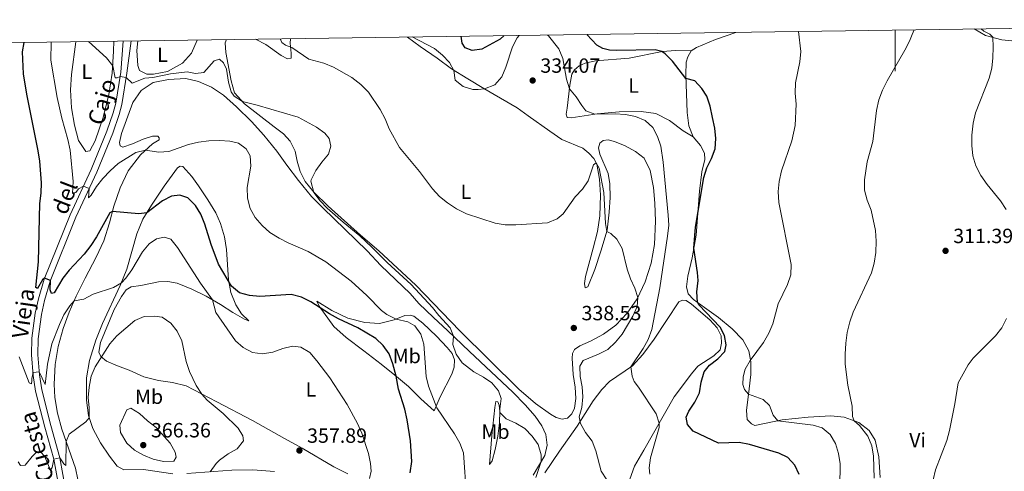
# Model space of a CAD drawing. Units: metres. Extents: x 596901 to 601398, y 696533 to 699566.
# Drawn here: x 598574 to 599053, y 699055 to 699275 of the extents above; entities that cross this region are included whole.
import ezdxf
from ezdxf.enums import TextEntityAlignment as Align

# ---------------------------------------------------------------- set-up
doc = ezdxf.new("R2010")
doc.units = ezdxf.units.M
doc.header["$MEASUREMENT"] = 0
doc.linetypes.add('DGN Style 3', pattern=[78.671838, 56.19417, -22.477668])
for name, color, linetype, lineweight in [('Carátula', 7, 'Continuous', 0), ('Elementos auxiliares', 7, 'Continuous', 0), ('Entidades rústicas y varios', 7, 'Continuous', 0), ('Relieve y altimetría', 7, 'Continuous', 0), ('Textos de rotulación', 7, 'Continuous', 0), ('Viales y ferrocarril', 7, 'Continuous', 0)]:
    doc.layers.add(name, color=color, linetype=linetype, lineweight=lineweight)
doc.styles.add('Style-Arial', font='txt')
doc.styles.add('Style-Arial Narrow', font='txt')
doc.styles.add('Style-Helvetica-Narrow-Oblique', font='txt')

# ---------------------------------------------------------------- blocks, each defined once
blk = doc.blocks.new('5PATER_8')
at = {"layer": 'Relieve y altimetría', "linetype": 'Continuous', "lineweight": 0}
h = blk.add_hatch(color=250, dxfattribs=at)
edge = h.paths.add_edge_path()
edge.add_ellipse((0, 0), major_axis=(-1.1, -1.11), ratio=0.999422, start_angle=0, end_angle=360)
blk = doc.blocks.new('5PATER_48')
at = {"layer": 'Relieve y altimetría', "linetype": 'Continuous', "lineweight": 0}
h = blk.add_hatch(color=250, dxfattribs=at)
edge = h.paths.add_edge_path()
edge.add_ellipse((0, 0), major_axis=(-1.1, -1.11), ratio=0.999422, start_angle=0, end_angle=360)
blk = doc.blocks.new('5PATER_281')
at = {"layer": 'Relieve y altimetría', "linetype": 'Continuous', "lineweight": 0}
h = blk.add_hatch(color=250, dxfattribs=at)
edge = h.paths.add_edge_path()
edge.add_ellipse((0, 0), major_axis=(-1.1, -1.11), ratio=0.999422, start_angle=0, end_angle=360)
blk = doc.blocks.new('5PATER_282')
at = {"layer": 'Relieve y altimetría', "linetype": 'Continuous', "lineweight": 0}
h = blk.add_hatch(color=250, dxfattribs=at)
edge = h.paths.add_edge_path()
edge.add_ellipse((0, 0), major_axis=(-1.1, -1.11), ratio=0.999422, start_angle=0, end_angle=360)
blk = doc.blocks.new('5PATER_283')
at = {"layer": 'Relieve y altimetría', "linetype": 'Continuous', "lineweight": 0}
h = blk.add_hatch(color=250, dxfattribs=at)
edge = h.paths.add_edge_path()
edge.add_ellipse((0, 0), major_axis=(-1.1, -1.11), ratio=0.999422, start_angle=0, end_angle=360)

msp = doc.modelspace()

# ---------------------------------------------------------------- linework, layer by layer
at = {"layer": 'Carátula', "color": 7, "linetype": 'Continuous', "lineweight": 0}
msp.add_line((599000, 699269.697), (599000, 699249.697), dxfattribs=at)
msp.add_3dface([(596943.483, 696532.673), (601398.026, 696596.11), (601355.735, 699565.821), (596901.192, 699502.384)], dxfattribs=at)
at = {"layer": 'Elementos auxiliares', "color": 250, "linetype": 'Continuous', "lineweight": 0}
msp.add_3dface([(597776.23, 699252.26), (601203.27, 699301.09), (601236.77, 696987.88), (597808.59, 696939.06)], dxfattribs=at)
at = {"layer": 'Entidades rústicas y varios', "color": 92, "linetype": 'Continuous', "lineweight": 0}
for points in [[(598900.813, 699259.601, 324.165), (598903.426, 699261.229, 323.958), (598912.64, 699265.044, 323.197), (598922.532, 699268.593, 322.383)], [(599038.533, 699270.245, 312.037), (599044.006, 699267.09, 310.713), (599051.975, 699265.022, 309.088), (599059.982, 699264.203, 307.878), (599065.536, 699264.568, 306.806), (599068.406, 699265.933, 306.322)], [(598619.961, 699264.282, 338.566), (598619.84, 699259.393, 339.326), (598619.195, 699248.765, 340.329), (598617.571, 699238.327, 341.124), (598614.807, 699227.17, 341.988), (598610.812, 699215.739, 342.68), (598608.33, 699211.002, 343.094), (598606.277, 699210.547, 343.129), (598602.733, 699215.966, 343.336), (598600.807, 699223.515, 343.371), (598599.323, 699231.883, 343.578), (598598.857, 699240.618, 342.852), (598599.431, 699248.023, 342.334), (598601.479, 699264.019, 341.357)], [(598631.564, 699264.447, 339.027), (598631.223, 699259.789, 339.096), (598631.652, 699252.403, 339.234), (598632.437, 699250.021, 339.338), (598635.959, 699248.236, 339.476), (598639.313, 699248.311, 339.545), (598646.101, 699249.573, 339.441), (598653.396, 699253.666, 338.923), (598657.712, 699258.432, 338.266), (598660.565, 699264.86, 336.746)], [(598674.755, 699265.062, 338.868), (598674.177, 699263.439, 338.868), (598674.495, 699258.782, 338.903), (598676.959, 699245.03, 339.801), (598678.689, 699239.202, 339.836), (598683.544, 699233.852, 340.043), (598697.925, 699222.571, 340.147), (598702.436, 699219.141, 340.458), (598705.701, 699215.68, 340.597), (598708.145, 699210.756, 340.804), (598709.133, 699205.858, 340.942), (598710.641, 699200.952, 340.873), (598713.049, 699196.061, 340.424), (598717.235, 699190.918, 339.974), (598724.177, 699184.087, 339.49), (598739.921, 699169.97, 338.868), (598748.881, 699162.311, 339.041), (598766.809, 699145.541, 339.179), (598788.242, 699123.418, 338.418), (598817.035, 699095.075, 337.934), (598825.058, 699088.094, 337.07), (598832.401, 699082.843, 336.586), (598835.218, 699081.296, 336.448), (598838.101, 699080.481, 336.448), (598840.608, 699080.857, 336.379), (598842.747, 699082.944, 336.24), (598844.121, 699085.752, 336.171), (598844.772, 699090.426, 335.895), (598844.443, 699095.948, 335.826), (598843.454, 699102.162, 336.171), (598842.859, 699110.059, 337.208), (598843.016, 699112.317, 337.589), (598844.085, 699114.348, 337.831), (598846.657, 699116.112, 338.107), (598851.905, 699118.331, 338.418), (598858.128, 699121.744, 337.934), (598864.232, 699126.085, 337.139), (598869.766, 699132.024, 336.102), (598874.551, 699139.03, 335.065), (598878.369, 699147.3, 334.132), (598881.384, 699156.324, 333.267), (598882.912, 699165.338, 332.991), (598883.447, 699176.722, 332.922), (598883.15, 699185.535, 332.368), (598882.5, 699193.186, 332.023), (598880.89, 699201.305, 332.057), (598877.904, 699207.309, 332.265), (598873.779, 699210.655, 332.472), (598868.682, 699213.395, 332.714), (598863.516, 699215.474, 332.852), (598860.427, 699216.279, 332.852), (598858.09, 699215.946, 332.991), (598856.356, 699214.711, 333.094), (598855.752, 699212.394, 333.302), (598856.369, 699209.277, 333.302), (598860.471, 699199.871, 333.475), (598861.223, 699194.856, 333.509), (598861.365, 699188.285, 333.993), (598860.851, 699181.057, 334.546), (598859.897, 699172.316, 334.961), (598856.946, 699162.084, 335.618), (598853.956, 699153.234, 336.552), (598850.529, 699144.777, 337.105), (598849.305, 699144.366, 337.381), (598848.884, 699146.421, 337.485), (598849.361, 699149.804, 337.485), (598853.198, 699163.546, 337.036), (598855.188, 699171.684, 336.586), (598856.371, 699179.364, 336.068), (598856.74, 699189.32, 335.549), (598856.25, 699197.222, 335.203), (598854.895, 699204.455, 335.03), (598853.435, 699207.147, 334.892), (598851.111, 699209.827, 334.719), (598848.179, 699212.233, 334.408), (598837.944, 699216.534, 333.89), (598832.017, 699220.546, 334.097), (598821.542, 699228.054, 333.475), (598816.149, 699231.817, 332.783), (598799.994, 699241.307, 329.948), (598792.095, 699245.941, 329.533), (598784.18, 699250.885, 330.087), (598777.194, 699255.948, 331.227), (598769.062, 699261.712, 331.884), (598762.752, 699266.316, 332.183)], [(598705.892, 699265.506, 334.541), (598705.725, 699263.286, 334.788), (598706.263, 699258.398, 335.411), (598706.285, 699256.045, 335.791), (598704.437, 699255.635, 336.241), (598701.303, 699257.268, 336.552), (598693.848, 699262.687, 337.9), (598688.925, 699265.264, 338.635)], [(598901.764, 699217.725, 326.239), (598897.003, 699220.656, 326.895), (598890.296, 699225.665, 327.621), (598883.57, 699229.08, 327.967), (598876.452, 699230.12, 328.728), (598865.726, 699229.998, 329.454), (598855.048, 699228.978, 329.869), (598842.486, 699226.924, 331.39), (598840.567, 699227.202, 331.355), (598839.964, 699228.763, 331.321), (598840.573, 699231.634, 331.079), (598841.808, 699242.883, 329.799), (598842.837, 699248.269, 329.212), (598844.113, 699250.311, 328.901), (598846.361, 699252.3, 328.659), (598849.302, 699253.634, 328.071), (598854.231, 699254.693, 327.725), (598870.709, 699256.022, 326.135), (598886.668, 699259.296, 324.994), (598893.293, 699259.719, 324.683), (598900.813, 699259.601, 324.165)], [(598901.764, 699217.725, 326.239), (598899.749, 699223.053, 326.412), (598898.847, 699229.583, 326.447), (598898.219, 699247.864, 324.856), (598898.44, 699254.108, 324.442), (598899.165, 699256.743, 324.234), (598900.813, 699259.601, 324.165)], [(598602.469, 699051.066, 362.342), (598601.242, 699056.54, 361.754), (598594.687, 699075.578, 359.196), (598592.474, 699083.319, 358.159), (598591.204, 699090.903, 357.502), (598590.887, 699097.499, 357.087), (598591.419, 699107.013, 356.499), (598592.894, 699115.713, 356.119), (598595.232, 699124.458, 355.946), (598598.299, 699132.515, 355.6), (598601.59, 699140.273, 354.736), (598605.968, 699149.058, 353.733), (598611.347, 699159.212, 352.938), (598615.074, 699167.235, 352.074), (598617.866, 699175.9, 350.829), (598620.027, 699184.082, 349.619), (598622.98, 699192.965, 348.133), (598626.871, 699201.169, 346.854), (598632.929, 699208.971, 345.332), (598638.84, 699214.341, 344.537), (598641.955, 699216.307, 344.157), (598641.968, 699217.346, 343.777), (598641.303, 699218.142, 343.673), (598638.783, 699218.007, 343.431), (598634.248, 699216.692, 343.154), (598628.973, 699214.334, 342.809), (598624.317, 699212.701, 342.809), (598623.003, 699213.323, 342.809), (598622.738, 699215.04, 342.705), (598623.755, 699219.353, 342.463), (598629.217, 699234.427, 341.184), (598633.233, 699240.285, 340.803), (598639.05, 699244.161, 340.458), (598646.623, 699245.638, 340.354), (598654.908, 699246.08, 340.527), (598661.176, 699244.752, 340.734), (598667.521, 699241.974, 341.045), (598673.239, 699237.986, 341.806), (598679.564, 699232.334, 342.325), (598686.867, 699225.245, 342.67), (598693.004, 699218.579, 343.224), (598699.273, 699210.742, 343.224), (598704.067, 699203.935, 342.912), (598709.831, 699196.487, 341.668), (598716.132, 699188.687, 340.907), (598721.582, 699183.231, 340.561), (598743.265, 699162.264, 341.011), (598749.875, 699155.173, 341.253), (598764.07, 699141.527, 341.841), (598768.416, 699136.635, 341.979), (598775.42, 699129.946, 341.322), (598782.336, 699123.598, 340.285), (598792.961, 699113.293, 339.248), (598813.992, 699093.504, 339.49), (598820.133, 699087.426, 339.386)], [(598992.754, 699052.066, 312.825), (598992.047, 699062.069, 313.171), (598990.364, 699070.254, 313.482), (598987.416, 699074.909, 314.139), (598982.329, 699078.758, 314.727), (598975.299, 699081.395, 315.626), (598968.822, 699082.088, 316.628), (598957.679, 699081.355, 318.115), (598945.044, 699080.024, 319.774), (598931.859, 699077.313, 321.261), (598930.219, 699078.195, 321.33), (598928.103, 699080.229, 321.295), (598927.767, 699084.573, 321.157), (598929.072, 699095.167, 319.636), (598929.77, 699102.198, 319.394), (598929.895, 699108.298, 319.878), (598928.814, 699113.641, 320.535), (598925.965, 699119.029, 321.434), (598920.733, 699124.289, 322.678), (598914.068, 699129.82, 323.612), (598907.329, 699134.792, 324.753), (598901.931, 699138.624, 325.133), (598899.287, 699141.461, 325.444), (598898.627, 699144.749, 325.375), (598899.182, 699149.937, 325.306), (598901.369, 699158.917, 325.029), (598903.276, 699169.89, 324.96), (598904.939, 699191.305, 325.029), (598905.959, 699200.742, 325.133), (598907.472, 699206.777, 325.202), (598907.379, 699209.819, 325.444), (598905.416, 699213.523, 325.79), (598901.764, 699217.725, 326.239)], [(598648.609, 699053.838, 362.134), (598634.44, 699055.956, 363.482), (598624.757, 699055.751, 363.62), (598621.512, 699057.517, 363.517), (598617.828, 699062.341, 362.998), (598613.493, 699068.964, 361.892), (598609.732, 699075.861, 360.751), (598607.668, 699082.122, 359.852), (598606.609, 699089.647, 359.126), (598606.717, 699100.593, 358.331), (598608.14, 699108.978, 357.881), (598611.144, 699118.867, 357.847), (598614.518, 699127.01, 357.155), (598623.095, 699145.366, 355.15), (598626.338, 699153.364, 354.286), (598631.136, 699170.515, 351.658), (598634.044, 699177.663, 350.414), (598638.213, 699184.533, 349.515), (598644.372, 699193.69, 347.683), (598650.957, 699202.661, 346.265), (598652.297, 699203.495, 346.196), (598653.515, 699203.386, 346.334), (598657.895, 699198.496, 347.199), (598661.155, 699193.857, 347.717), (598665.7, 699187.176, 347.579), (598669.504, 699180.766, 347.51), (598671.893, 699175.561, 347.441), (598673.764, 699169.048, 347.51), (598674.746, 699162.973, 348.063), (598675.739, 699148.243, 349.826), (598676.833, 699142, 350.656), (598679.233, 699135.965, 351.347), (598682.128, 699131.653, 352.108), (598685.701, 699128.278, 352.765), (598683.48, 699129.025, 353.179), (598677.872, 699132.257, 353.594), (598671.773, 699136.259, 354.32), (598664.845, 699140.218, 355.565), (598657.949, 699143.589, 357.017), (598650.76, 699146.599, 358.261), (598646.15, 699147.357, 358.469), (598641.763, 699147.158, 358.676), (598633.024, 699145.48, 357.916), (598628.457, 699144.786, 357.051), (598626.008, 699143.306, 356.913), (598623.754, 699140.139, 356.879), (598620.077, 699133.78, 357.19), (598613.425, 699117.638, 359.091), (598612.699, 699113.064, 359.506), (598613.649, 699110.83, 359.956), (598616.365, 699108.586, 361.062), (598621.785, 699106.278, 362.03), (598627.367, 699104.187, 362.79), (598634.567, 699100.97, 362.548), (598641.691, 699099.169, 362.03), (598648.564, 699098.185, 361.442), (598655.121, 699096.63, 360.889), (598670.115, 699088.775, 359.16), (598687.491, 699079.765, 358.607), (598702.949, 699070.999, 358.469), (598711.542, 699066.333, 358.019), (598726.951, 699057.184, 356.74), (598733.742, 699053.841, 356.118)], [(598775.834, 699084.509, 345.643), (598769.292, 699090.322, 346.818), (598763.368, 699096.239, 348.374), (598757.528, 699101.224, 349.964), (598750.009, 699107.194, 351.243), (598741.531, 699113.598, 351.762), (598733.046, 699120.139, 351.624), (598727.014, 699125.495, 351.312), (598719.911, 699135.328, 349.86), (598718.636, 699137.822, 349.065), (598726.076, 699133.338, 348.547), (598733.823, 699129.597, 347.855), (598742.11, 699127.407, 347.51), (598749.194, 699127.024, 346.645), (598756.41, 699128.689, 345.228), (598761.525, 699130.797, 343.845), (598764.076, 699131.002, 343.257), (598765.836, 699130.473, 342.911), (598770.346, 699127.043, 342.013), (598776.946, 699120.782, 341.252), (598782.158, 699115.244, 340.319), (598784.562, 699112.36, 340.284), (598785.731, 699109.271, 340.319), (598785.573, 699105.733, 340.491), (598784.335, 699102.343, 341.252), (598778.693, 699091.275, 343.603), (598775.834, 699084.509, 345.643)], [(598829.615, 699054.384, 338.659), (598836.744, 699064.838, 337.415), (598845.337, 699077.033, 335.41), (598853.095, 699089.322, 332.955), (598857.334, 699094.88, 332.056), (598861.073, 699098.784, 331.261), (598872.233, 699106.338, 329.913), (598877.377, 699111.805, 329.532), (598882.758, 699119.328, 328.806), (598894.846, 699137.421, 326.559), (598896.6, 699138.277, 326.386), (598898.341, 699138.092, 326.282), (598900.993, 699136.399, 326.006), (598909.884, 699128.737, 325.418), (598913.521, 699124.811, 325.314), (598915.353, 699120.962, 325.418), (598915.578, 699117.408, 325.522), (598914.851, 699114.149, 325.522), (598911.922, 699111.293, 325.695), (598904.092, 699106.201, 326.559), (598900.966, 699102.503, 326.801), (598892.526, 699091.321, 328.53), (598877.815, 699065.297, 331.503), (598873.246, 699057.472, 332.713), (598871.054, 699051.192, 333.612)], [(598802.748, 699058.281, 343.361), (598803.892, 699072.537, 343.223), (598805.355, 699086.014, 341.045), (598805.785, 699088.98, 340.561), (598806.832, 699088.827, 340.249), (598807.402, 699087.231, 340.111), (598807.729, 699084.341, 339.973), (598807.584, 699078.621, 340.215), (598806.716, 699072.168, 340.941), (598805.543, 699065.598, 342.151), (598804.064, 699060.222, 342.808), (598802.748, 699058.281, 343.361)], [(598820.133, 699087.426, 339.386), (598824.999, 699081.869, 339.386), (598828.122, 699077.189, 339.421), (598830.082, 699072.896, 339.559), (598830.734, 699067.807, 339.593), (598829.655, 699062.729, 339.663), (598823.965, 699053.217, 340.769)], [(598698.16, 699054.991, 356.36), (598687.63, 699055.745, 357.709), (598677.421, 699055.651, 358.884), (598655.527, 699053.964, 361.2)]]:
    msp.add_polyline3d(points, dxfattribs=at)
at = {"layer": 'Relieve y altimetría', "color": 30, "linetype": 'Continuous', "lineweight": 0, "flags": 128}
for points, elevation in [([(598817.171, 699267.091), (598816.161, 699265.896), (598813.828, 699261.474), (598810.621, 699251.614), (598808.724, 699246.943), (598805.365, 699243.06), (598800.291, 699241.132), (598797.191, 699240.827), (598794.669, 699240.728), (598789.89, 699242.199), (598785.944, 699245.282), (598785.423, 699250.108), (598783.279, 699253.94), (598779.778, 699257.508), (598775.956, 699260.75), (598765.119, 699266.35)], 330), ([(598880.663, 699053.707), (598880.366, 699056.667), (598881.086, 699061.614), (598885.204, 699076.314), (598885.253, 699078.453), (598883.732, 699082.941), (598875.279, 699096.029), (598873.13, 699098.684), (598872.161, 699101.263), (598871.512, 699105.849), (598877.474, 699114.787), (598879.948, 699119.131), (598881.646, 699123.974), (598885.556, 699144.37), (598889.375, 699169.501), (598889.893, 699174.722), (598889.628, 699179.714), (598887.244, 699205.409), (598886.044, 699213.154), (598884.508, 699217.918), (598882.194, 699222.366), (598878.52, 699225.757), (598873.802, 699227.656), (598868.864, 699228.598), (598863.788, 699229.006), (598853.967, 699228.802), (598849.657, 699230.406), (598847.58, 699232.996), (598844.897, 699237.216), (598841.614, 699241.116), (598840.22, 699245.819), (598838.365, 699255.933), (598836.434, 699260.544), (598831.478, 699266.921), (598830.786, 699267.285)], 330), ([(598973.164, 699047.46), (598973.293, 699058.684), (598972.468, 699063.764), (598971.059, 699068.56), (598968.476, 699072.928), (598964.539, 699076.116), (598960.139, 699077.474), (598943.041, 699079.612), (598940.78, 699082.399), (598938.936, 699087.113), (598935.909, 699089.998), (598928.759, 699092.631), (598926.704, 699094.806), (598925.879, 699097.289), (598926.096, 699101.005), (598927.079, 699104.658), (598929.51, 699109.029), (598935.959, 699117.76), (598938.526, 699122.224), (598940.53, 699126.832), (598943.2, 699136.495), (598947.682, 699145.943), (598949.263, 699150.701), (598949.416, 699155.699), (598943.47, 699185.789), (598943.196, 699191.127), (598943.6, 699196.109), (598944.701, 699201.266), (598949.773, 699215.817), (598951.384, 699223.338), (598951.927, 699233.663), (598951.445, 699238.998), (598951.564, 699243.999), (598953.608, 699254.278), (598954.118, 699259.263), (598953.116, 699269.029)], 320), ([(598996.096, 699244.964), (599004.785, 699259.895), (599007.103, 699264.325), (599008.351, 699267.557), (599009.335, 699269.83)], 315), ([(599053.986, 699182.411), (599051.234, 699186.627), (599044.888, 699194.597), (599041.816, 699198.969), (599039.32, 699203.579), (599037.879, 699208.522), (599037.37, 699213.496), (599037.418, 699218.55), (599038.07, 699224.424), (599039.219, 699229.505), (599045.838, 699246.268), (599047.118, 699251.102), (599047.505, 699256.204), (599047.764, 699261.431), (599047.502, 699266.183), (599046.136, 699267.772), (599043.149, 699269.239), (599041.931, 699270.294)], 310), ([(598589.307, 699255.021), (598589.535, 699263.848)], 345), ([(598807.012, 699094.201), (598803.864, 699098.049), (598799.736, 699100.871), (598795.164, 699103.438), (598789.463, 699107.773), (598786.534, 699112.048), (598784.833, 699116.75), (598785.256, 699120.765), (598783.552, 699124.794), (598778.144, 699130.773), (598775.021, 699134.794), (598764.551, 699145.936), (598752.978, 699156.678), (598745.519, 699164.105), (598739.583, 699169.604), (598731.474, 699176.235), (598723.768, 699183.094), (598720.349, 699186.665), (598717.326, 699190.711), (598715.79, 699196.162), (598715.962, 699196.907), (598718.147, 699201.386), (598721.08, 699205.455), (598724.439, 699209.338), (598725.581, 699213.242), (598724.792, 699217.008), (598722.541, 699219.623), (598718.614, 699222.495), (598709.632, 699227.314), (598689.689, 699233.174), (598682.535, 699234.963), (598678.453, 699237.48), (598677.095, 699239.589), (598675.724, 699244.398), (598674.699, 699250.748), (598673.325, 699253.791), (598671.365, 699255.486), (598668.737, 699254.792), (598663.776, 699249.127), (598659.717, 699248.633), (598655.665, 699249.318), (598647.508, 699248.399), (598638.882, 699246.553), (598635.054, 699246.28), (598628.95, 699243.877), (598625.985, 699246.603), (598623.029, 699247.115), (598621.541, 699246.446), (598620.678, 699246.401), (598619.407, 699252.252), (598616.375, 699256.237), (598607.662, 699264.107)], 340), ([(598859.722, 699171.709), (598859.132, 699175.624), (598858.346, 699190.694), (598856.137, 699202.573), (598854.578, 699205.04), (598853.312, 699204.106), (598850.778, 699196.424), (598847.952, 699192.292), (598844.415, 699188.503), (598838.521, 699180.225), (598835.599, 699177.888), (598830.969, 699175.991), (598815.504, 699174.913), (598810.34, 699175.018), (598805.394, 699175.754), (598791.57, 699180.284), (598786.732, 699182.726), (598782.285, 699185.605), (598778.437, 699188.798), (598774.964, 699192.451), (598768.592, 699200.87), (598758.889, 699212.512), (598753.843, 699221.654), (598751.942, 699226.477), (598749.463, 699231.078), (598743.783, 699239.548), (598740.087, 699243.256), (598735.786, 699246.69), (598726.866, 699251.65), (598722.159, 699253.58), (598714.884, 699255.616), (598706.612, 699261.261), (598703.478, 699262.393), (598701.649, 699263.577), (598700.843, 699265.434)], 335), ([(598791.522, 699042.926), (598790.037, 699064.049), (598788.32, 699068.744), (598785.701, 699073.258), (598777.015, 699085.984), (598773.1, 699096.385), (598771.879, 699101.236), (598770.797, 699116.862), (598769.29, 699121.732), (598766.404, 699125.872), (598763.017, 699127.699), (598757.253, 699129.036), (598752.749, 699131.265), (598750.139, 699133.226), (598743.05, 699140.54), (598735.388, 699147.569), (598723.152, 699156.922), (598714.477, 699162.057), (598704.761, 699166.155), (598700.35, 699168.511), (598695.868, 699171.255), (598692.155, 699174.658), (598688.662, 699178.487), (598686.217, 699182.845), (598684.914, 699187.911), (598684.776, 699193.05), (598686.674, 699203.447), (598686.336, 699208.484), (598684.318, 699211.908), (598680.64, 699214.654), (598676.399, 699215.64), (598671.394, 699215.996), (598666.208, 699215.858), (598661.188, 699215.21), (598656.316, 699214.083), (598646.791, 699210.565), (598641.798, 699210.297), (598635.397, 699211.213), (598630.638, 699210.197), (598622.117, 699204.707), (598618.217, 699201.234), (598614.557, 699197.534), (598611.524, 699193.557), (598608.897, 699189.408), (598607.613, 699188.162), (598607.959, 699192.632), (598605.207, 699193.828), (598602.718, 699192.448), (598601.431, 699190.614), (598599.898, 699190.152), (598600.175, 699195.983), (598598.7, 699211.25), (598597.563, 699216.429), (598594.652, 699226.847), (598592.386, 699236.968), (598589.307, 699255.021)], 345), ([(598989.877, 699051.714), (598989.595, 699062.429), (598988.773, 699067.44), (598986.79, 699072.182), (598982.741, 699077.332), (598980.195, 699079.558), (598979.354, 699081.694), (598979.107, 699086.689), (598977.017, 699096.941), (598975.784, 699107.089), (598975.679, 699112.088), (598976.067, 699117.352), (598976.725, 699122.545), (598977.936, 699127.768), (598979.597, 699132.484), (598988.475, 699151.527), (598989.878, 699156.325), (598990.672, 699161.535), (598990.835, 699166.99), (598990.519, 699172.27), (598988.339, 699182.044), (598986.381, 699186.902), (598985.223, 699191.766), (598985.119, 699196.79), (598986.426, 699205.53), (598989.183, 699215.51), (598990.908, 699230.558), (598992.053, 699235.709), (598993.83, 699240.382), (598996.096, 699244.964)], 315), ([(598859.723, 699050.864), (598856.999, 699055.063), (598854.366, 699064.98), (598852.579, 699069.649), (598849.357, 699073.853), (598846.967, 699078.229), (598846.395, 699081.565), (598847.639, 699086.166), (598848.097, 699091.211), (598847.83, 699096.217), (598846.767, 699101.215), (598846.602, 699106.261), (598848.261, 699108.911), (598855.782, 699112.013), (598860.244, 699114.264), (598864.021, 699117.816), (598867.308, 699121.802), (598872.413, 699130.591), (598874.623, 699135.244), (598874.816, 699139.606), (598873.468, 699144.104), (598871.295, 699148.607), (598869.643, 699153.349), (598867.209, 699163.435), (598864.714, 699168.01), (598861.803, 699170.659), (598859.722, 699171.709)], 335), ([(598744.28, 699051.614), (598745.135, 699055.052), (598744.865, 699058.811), (598743.919, 699063.72), (598740.661, 699073.675), (598738.457, 699078.342), (598733.468, 699087.493), (598724.988, 699100.439), (598718.759, 699108.832), (598715.295, 699112.767), (598710.927, 699115.477), (598706.92, 699115.955), (598702.171, 699114.767), (598697.277, 699113.052), (598692.338, 699112.269), (598687.376, 699112.916), (598682.868, 699115.227), (598679.083, 699118.579), (598669.593, 699132.28), (598667.99, 699138.421), (598662.153, 699146.592), (598651.011, 699164.001), (598647.649, 699167.976), (598644.485, 699168.88), (598640.782, 699168.198), (598637.102, 699165.786), (598633.977, 699161.88), (598628.711, 699153.048), (598625.82, 699148.997), (598623.658, 699146.754), (598619.725, 699144.536), (598609.962, 699141.28), (598605.425, 699138.719), (598600.584, 699137.902), (598598.496, 699135.505), (598595.684, 699131.097), (598593.507, 699126.48), (598589.843, 699117.034), (598587.765, 699107.169), (598586.511, 699097.302), (598583.624, 699103.438), (598580.64, 699103.126), (598580.002, 699100.149), (598580.063, 699099.009), (598579.86, 699097.614), (598578.762, 699098.075), (598573.966, 699110.767)], 355), ([(598666.872, 699054.839), (598669.792, 699058.904), (598671.349, 699060.478), (598675.548, 699063.541), (598679.914, 699066.059), (598683.111, 699069.91), (598682.768, 699072.27), (598680.456, 699076.024), (598673.183, 699083.218), (598665.29, 699089.687), (598662.83, 699092.592), (598659.985, 699096.713), (598656.816, 699103.561), (598655.071, 699108.513), (598652.961, 699118.585), (598650.743, 699123.175), (598647.728, 699127.161), (598643.45, 699130.092), (598639.754, 699130.587), (598634.762, 699130.293), (598630.103, 699128.342), (598621.436, 699120.886), (598618.007, 699117.033), (598610.827, 699105.945), (598608.978, 699101.298), (598607.997, 699096.031), (598607.505, 699090.985), (598607.97, 699085.99), (598608.008, 699081.091), (598606.35, 699079.063)], 360), ([(599018.483, 699050.897), (599019.719, 699055.742), (599025.121, 699070.091), (599026.47, 699074.975), (599029.046, 699087.847), (599030.684, 699098.044), (599035.522, 699106.816), (599037.969, 699110.099), (599048.853, 699120.892), (599051.999, 699124.868), (599054.262, 699129.325)], 310), ([(598825.208, 699052.019), (598827.922, 699059.831), (598827.785, 699063.042), (598826.308, 699068.019), (598823.549, 699072.186), (598819.971, 699075.821), (598815.534, 699078.523), (598810.823, 699080.523), (598807.816, 699083.685), (598807.727, 699085.343), (598808.318, 699090.497), (598807.012, 699094.201)], 340), ([(598626.254, 699068.686), (598629.932, 699065.282), (598634.326, 699062.897), (598639.162, 699060.996), (598644.111, 699059.737), (598649.101, 699060.026), (598650.298, 699061.867), (598649.817, 699064.403), (598647.344, 699068.75), (598640.475, 699076.393), (598636.296, 699079.677), (598632.507, 699083.214), (598628.214, 699085.824), (598626.217, 699084.956), (598622.913, 699077.44), (598623.172, 699073.888), (598626.254, 699068.686)], 365), ([(598606.35, 699079.063), (598598.223, 699073.056), (598596.748, 699069.594), (598596.577, 699057.848), (598595.668, 699058.665), (598593.633, 699061.587), (598590.706, 699060.914), (598589.881, 699056.888), (598589.087, 699055.565), (598586.194, 699062.404), (598584.429, 699064.353), (598582.221, 699064.2), (598580.175, 699062.325), (598576.903, 699058.1), (598574.594, 699057.908), (598573.428, 699059.646)], 360)]:
    msp.add_lwpolyline(points, dxfattribs=dict(at, elevation=elevation))
at = {"layer": 'Relieve y altimetría', "color": 30, "linetype": 'Continuous', "lineweight": 30, "flags": 128}
for points, elevation in [([(598902.17, 699163.528), (598902.975, 699173.749), (598906.938, 699197.923), (598908.439, 699202.692), (598910.702, 699207.195), (598912.455, 699211.876), (598912.89, 699216.877), (598912.281, 699222.038), (598911.268, 699227.097), (598910, 699232.708), (598908.428, 699237.505), (598905.974, 699241.32), (598902.559, 699244.981), (598898.276, 699246.209), (598891.67, 699254.512), (598888.25, 699258.085), (598886.584, 699259.278), (598883.287, 699260.071), (598864.715, 699259.704), (598861.031, 699259.958), (598857.807, 699260.686), (598854.913, 699262.367), (598850.053, 699267.56)], 325), ([(598715.722, 699137.478), (598711.27, 699139.803), (598706.252, 699141.058), (598690.93, 699140.137), (598685.923, 699140.528), (598681.073, 699141.897), (598677.205, 699145.131), (598670.925, 699155.771), (598667.303, 699165.446), (598664.281, 699175.22), (598662.257, 699180.063), (598659.736, 699184.38), (598655.979, 699188.072), (598652.138, 699189.321), (598648.043, 699188.861), (598643.557, 699186.652), (598635.963, 699180.826), (598632.114, 699180.274), (598619.346, 699181.505), (598617.963, 699180.808), (598611.457, 699169.07), (598608.691, 699164.904), (598605.555, 699160.678), (598598.231, 699152.855), (598595.129, 699148.933), (598590.854, 699141.867), (598589.695, 699141.529), (598589.048, 699143.26), (598589.099, 699147.938), (598586.263, 699148.93), (598585.264, 699148.184), (598582.853, 699144.039), (598581.934, 699144.406), (598583.344, 699156.91), (598584.01, 699185.335), (598584.644, 699190.32), (598584.758, 699195.319), (598583.898, 699205.842), (598583.093, 699211.004), (598577.606, 699238.553), (598576.053, 699248.48), (598575.5, 699259.029), (598576.257, 699263.659)], 350), ([(598809.912, 699266.988), (598807.825, 699265.214), (598798.945, 699260.344), (598794.268, 699259.748), (598790.84, 699261.054), (598789.47, 699263.37), (598788.992, 699266.69)], 325), ([(598953.392, 699053.553), (598951.283, 699058.084), (598947.793, 699061.806), (598943.494, 699063.861), (598929.178, 699068.084), (598924.208, 699069.1), (598914.045, 699068.8), (598901.758, 699074.584), (598899.096, 699077.766), (598898.454, 699081.367), (598899.682, 699084.306), (598902.564, 699088.684), (598904.809, 699093.152), (598905.683, 699098.371), (598907.073, 699103.465), (598909.738, 699106.723), (598913.767, 699109.742), (598917.239, 699113.33), (598917.872, 699116.504), (598916.971, 699121.061), (598914.848, 699125.172), (598904.557, 699136.095), (598903.821, 699137.282), (598903.627, 699142.281), (598904.214, 699147.892), (598903.979, 699151.831), (598902.17, 699163.528)], 325), ([(598764.056, 699054.253), (598764.967, 699059.875), (598764.357, 699069.864), (598762.711, 699080.112), (598761.469, 699085.239), (598758.387, 699094.977), (598757.317, 699101.393), (598755.613, 699107.36), (598753.837, 699112.113), (598750.952, 699116.217), (598747.372, 699119.731), (598738.739, 699124.88), (598729.244, 699129.22), (598724.876, 699131.643), (598715.722, 699137.478)], 350)]:
    msp.add_lwpolyline(points, dxfattribs=dict(at, elevation=elevation))
at = {"layer": 'Viales y ferrocarril', "color": 250, "linetype": 'Continuous', "lineweight": 0}
msp.add_polyline3d([(598593.617, 699044.953, 361.366), (598590.708, 699060.905, 360.001), (598586.357, 699076.558, 358.358), (598581.918, 699094.045, 356.051), (598580.767, 699101.607, 355.178), (598579.923, 699111.646, 354.002), (598580.114, 699119.757, 353.113), (598581.737, 699131.898, 351.863), (598583.276, 699138.916, 351.133), (598586.121, 699148.578, 350.04), (598598.752, 699179.802, 346.494), (598608.871, 699201.79, 344.152), (598616.628, 699220.589, 342.442), (598619.638, 699229.426, 341.591), (598620.868, 699234.121, 341.083), (598623.375, 699249.191, 339.827), (598624.465, 699264.346, 339.105)], dxfattribs=at)
at = {"layer": 'Viales y ferrocarril', "color": 250, "linetype": 'DGN Style 3', "lineweight": 0}
msp.add_polyline3d([(598597.339, 699014.754, 362.257), (598597.122, 699037.809, 361.718), (598596.598, 699045.328, 361.366), (598593.635, 699061.578, 360.001), (598589.256, 699077.329, 358.358), (598584.861, 699094.642, 356.051), (598583.748, 699101.958, 355.178), (598582.926, 699111.737, 354.002), (598583.109, 699119.522, 353.113), (598584.694, 699131.377, 351.863), (598586.183, 699138.171, 351.133), (598588.958, 699147.589, 350.04), (598601.507, 699178.611, 346.494), (598611.622, 699200.591, 344.152), (598619.437, 699219.532, 342.442), (598622.513, 699228.561, 341.591), (598623.805, 699233.494, 341.083), (598626.334, 699248.698, 339.827), (598628.341, 699264.401, 339.093)], dxfattribs=at)

# ---------------------------------------------------------------- block references
at = {"layer": 'Relieve y altimetría', "color": 250, "linetype": 'Continuous', "lineweight": 0}
for name, p in [('5PATER_281', (598823.704, 699245.165, 334.07)), ('5PATER_283', (599024.558, 699162.305, 311.391)), ('5PATER_282', (598843.732, 699124.771, 338.53)), ('5PATER_8', (598634.275, 699067.79, 366.361)), ('5PATER_48', (598710.234, 699065.163, 357.891))]:
    msp.add_blockref(name, p, dxfattribs=at)

# ---------------------------------------------------------------- texts
at = {"layer": 'Entidades rústicas y varios', "color": 92, "linetype": 'Continuous', "lineweight": 0, "style": 'Style-Arial Narrow'}
for s, p in [('L', (598643.603, 699257.654, 339.023)), ('L', (598606.802, 699249.474, 341.752)), ('L', (598872.839, 699242.703, 327.523)), ('L', (598791.282, 699191.057, 334.633)), ('Mb', (598762.47, 699111.148, 347.753)), ('Mb', (598637.094, 699091.335, 363.498)), ('L', (598715.846, 699094.908, 355.992)), ('Mb', (598805.633, 699074.327, 341.809)), ('Vi', (599010.955, 699070.233, 311.421))]:
    msp.add_text(s, height=7, dxfattribs=at).set_placement(p, align=Align.MIDDLE_CENTER)
at = {"layer": 'Textos de rotulación', "color": 250, "linetype": 'Continuous', "lineweight": 0, "style": 'Style-Arial'}
for s, p in [('334.07', (598827.454, 699248.915, 334.07)), ('311.39', (599028.308, 699166.055, 311.391)), ('338.53', (598847.482, 699128.521, 338.53)), ('366.36', (598638.025, 699071.54, 366.361)), ('357.89', (598713.984, 699068.913, 357.891))]:
    msp.add_text(s, height=7, dxfattribs=at).set_placement(p)
at = {"layer": 'Textos de rotulación', "color": 250, "linetype": 'Continuous', "lineweight": 0, "style": 'Style-Helvetica-Narrow-Oblique'}
for s, rotation, p in [('Cajo', 73.11989, (598614.169, 699234.867, 341.083)), ('del', 68.99259, (598596.017, 699188.173, 348.563)), ('Vieja', 81.90206, (598575.808, 699131.875, 353.113)), ('Cuesta', 105.35224, (598582.442, 699066.904, 358.63))]:
    msp.add_text(s, height=8, rotation=rotation, dxfattribs=at).set_placement(p, align=Align.MIDDLE_CENTER)

doc.saveas('drawing.dxf')
